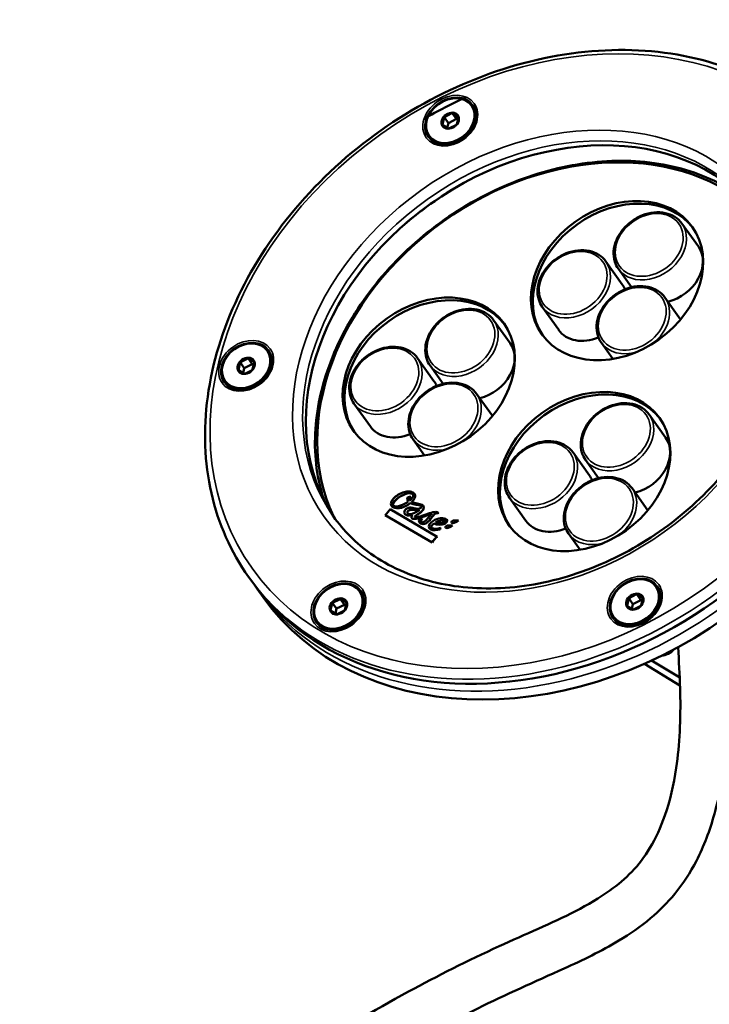
# Model space of a CAD drawing. Units: millimetres. Extents: x 6611 to 10107, y 1775 to 2834.
# Drawn here: x 9865 to 9997, y 2242 to 2431 of the extents above; entities that cross this region are included whole.
import ezdxf

# ---------------------------------------------------------------- set-up
doc = ezdxf.new("R2010")
doc.units = ezdxf.units.MM
doc.header["$LTSCALE"] = 5
doc.layers.add('Sichtbar (ISO)', color=7, linetype='Continuous', lineweight=50)
doc.layers.add('Sichtbar schmal (ISO)', color=7, linetype='Continuous', lineweight=35)

msp = doc.modelspace()

# ---------------------------------------------------------------- linework, layer by layer
at = {"layer": 'Sichtbar (ISO)'}
for p, q in [((9951.44, 2414.7), (9951.55, 2414.55)), ((9946.2, 2412.41), (9945.88, 2411.04)), ((9946.2, 2412.49), (9947.01, 2411.35)), ((9946.27, 2412.5), (9947.69, 2413.21)), ((9948.55, 2412.12), (9947.01, 2411.35)), ((9947.74, 2413.26), (9948.55, 2412.12)), ((9948.9, 2412.54), (9947.8, 2413.21)), ((9948.82, 2411.96), (9948.55, 2412.12)), ((9948.61, 2411.08), (9948.93, 2412.46)), ((9945.91, 2410.95), (9947.02, 2410.28)), ((9947.01, 2411.35), (9946.79, 2410.42)), ((9948.54, 2410.99), (9947.12, 2410.28)), ((9943.3, 2408.9), (9943.41, 2408.74)), ((9995.01, 2387.62), (9991.86, 2392.04)), ((9980.4, 2380.33), (9977.25, 2384.75)), ((9982.15, 2379.82), (9979.65, 2383.34)), ((9991.61, 2373.64), (9988.59, 2377.87)), ((9968.19, 2371.63), (9965.04, 2376.05)), ((9958.85, 2369.09), (9955.7, 2373.51)), ((9978.59, 2366.06), (9976.38, 2369.17)), ((9912.24, 2367.64), (9912.35, 2367.49)), ((9906.68, 2363.98), (9907, 2365.35)), ((9907, 2365.43), (9907.81, 2364.29)), ((9908.49, 2366.15), (9907.07, 2365.44)), ((9909.34, 2365.06), (9907.81, 2364.29)), ((9908.53, 2366.19), (9909.34, 2365.06)), ((9909.7, 2365.48), (9908.59, 2366.15)), ((9909.61, 2364.9), (9909.34, 2365.06)), ((9909.73, 2365.4), (9909.41, 2364.02)), ((9944.24, 2361.8), (9941.09, 2366.22)), ((9945.99, 2361.29), (9943.49, 2364.8)), ((9906.71, 2363.89), (9907.81, 2363.22)), ((9907.81, 2364.29), (9907.59, 2363.36)), ((9907.92, 2363.22), (9909.34, 2363.93)), ((9904.1, 2361.83), (9904.2, 2361.68)), ((9955.45, 2355.11), (9952.43, 2359.34)), ((9932.03, 2353.09), (9928.87, 2357.51)), ((9988.71, 2350.98), (9985.56, 2355.4)), ((9942.43, 2347.53), (9940.22, 2350.63)), ((9974.1, 2343.69), (9970.94, 2348.11)), ((9975.84, 2343.18), (9973.34, 2346.7)), ((9940.18, 2340.07), (9940.19, 2340.06)), ((9985.3, 2337), (9982.29, 2341.23)), ((9936.4, 2337.94), (9936.41, 2337.93)), ((9939.77, 2339.63), (9939.2, 2339.56)), ((9939.28, 2338.69), (9939.27, 2338.7)), ((9939.56, 2338.9), (9939.55, 2338.91)), ((9939.71, 2338.37), (9939.7, 2338.38)), ((9939.96, 2338.59), (9939.95, 2338.6)), ((9961.88, 2334.99), (9958.73, 2339.41)), ((9934.87, 2336.09), (9943.92, 2330.8)), ((9934.88, 2336.09), (9943.92, 2330.81)), ((9944.85, 2331.94), (9935.8, 2337.24)), ((9939.18, 2336.44), (9939.18, 2336.43)), ((9940.12, 2336.12), (9940.11, 2336.13)), ((9941.47, 2337.08), (9941.46, 2337.09)), ((9941.77, 2337.8), (9941.77, 2337.79)), ((9943.86, 2336.32), (9943.86, 2336.33)), ((9944.86, 2336.35), (9945.11, 2336.52)), ((9944.87, 2336.34), (9944.86, 2336.35)), ((9944.87, 2336.34), (9945.12, 2336.51)), ((9940.55, 2335.71), (9940.56, 2335.7)), ((9941.96, 2335.41), (9941.37, 2335.22)), ((9941.79, 2334.79), (9941.8, 2334.78)), ((9944.23, 2334.46), (9944.23, 2334.47)), ((9944.52, 2334.65), (9944.51, 2334.66)), ((9946.4, 2335.06), (9946.41, 2335.05)), ((9943.74, 2333.69), (9943.75, 2333.68)), ((9945.42, 2333.36), (9945.43, 2333.35)), ((9972.29, 2329.42), (9970.07, 2332.53)), ((9943.92, 2330.8), (9943.92, 2330.81)), ((9908.63, 2324.24), (9909.25, 2323.38)), ((9911.42, 2320.33), (9910.26, 2321.95)), ((9929.95, 2321.47), (9930.06, 2321.32)), ((9983.17, 2320.92), (9983.98, 2319.79)), ((9986.88, 2322.37), (9986.98, 2322.22)), ((9924.71, 2319.19), (9924.39, 2317.81)), ((9924.71, 2319.26), (9925.52, 2318.13)), ((9926.2, 2319.98), (9924.78, 2319.27)), ((9926.25, 2320.03), (9927.06, 2318.89)), ((9926.31, 2319.98), (9927.41, 2319.32)), ((9927.13, 2317.85), (9927.44, 2319.23)), ((9981.63, 2320.08), (9981.32, 2318.71)), ((9981.63, 2320.16), (9982.44, 2319.02)), ((9981.7, 2320.17), (9983.13, 2320.88)), ((9983.98, 2319.79), (9982.44, 2319.02)), ((9984.33, 2320.21), (9983.23, 2320.88)), ((9984.25, 2319.63), (9983.98, 2319.79)), ((9984.05, 2318.75), (9984.37, 2320.13)), ((9925.53, 2317.06), (9924.43, 2317.73)), ((9925.52, 2318.13), (9925.31, 2317.19)), ((9927.06, 2318.89), (9925.52, 2318.13)), ((9925.63, 2317.06), (9927.05, 2317.77)), ((9927.33, 2318.73), (9927.06, 2318.89)), ((9981.35, 2318.62), (9982.45, 2317.95)), ((9982.44, 2319.02), (9982.23, 2318.09)), ((9983.98, 2318.66), (9982.56, 2317.95)), ((9921.81, 2315.67), (9921.92, 2315.52)), ((9978.73, 2316.56), (9978.84, 2316.41)), ((9986.04, 2308.18), (9991.43, 2304.91)), ((9984.65, 2307.55), (9991.48, 2303.41))]:
    msp.add_line(p, q, dxfattribs=at)
msp.add_arc((9987.46, 2312.94), 3.9, 276.1662, 318.1252, dxfattribs=at)
for centre, major_axis in [((9947.37, 2411.8), (4.07, 2.9)), ((9947.37, 2411.8), (1.47, 1.04)), ((9979.4, 2381.1), (14.45, 10.3)), ((9943.24, 2362.56), (14.45, 10.3)), ((9908.17, 2364.74), (-4.07, -2.9)), ((9908.17, 2364.74), (-1.47, -1.04)), ((9973.09, 2344.45), (14.45, 10.3)), ((9925.88, 2318.57), (-4.07, -2.9)), ((9982.8, 2319.47), (-4.07, -2.9)), ((9982.8, 2319.47), (-1.47, -1.04)), ((9925.88, 2318.57), (-1.47, -1.04))]:
    msp.add_ellipse(centre, major_axis=major_axis, ratio=0.781476, dxfattribs=at)
for centre, major_axis, ratio, start_param, end_param in [((9947.48, 2411.65), (4.07, 2.9), 0.781476, 3.141593, 6.283185), ((9966.25, 2364.01), (40.72, 29.02), 0.781476, 0.013639, 3.127954), ((9947.41, 2411.75), (-1.38, -0.99), 0.781476, 5.070401, 6.050316), ((9947.41, 2411.75), (1.38, 0.99), 0.781476, 0.881611, 1.861525), ((9947.41, 2411.75), (1.38, 0.99), 0.781476, 6.117598, 7.097513), ((9947.41, 2411.75), (1.38, 0.99), 0.781476, 5.070401, 6.050316), ((9947.41, 2411.75), (-1.38, -0.99), 0.781476, 6.117598, 7.097513), ((9947.41, 2411.75), (1.38, 0.99), 0.781476, 4.023203, 5.003118), ((9968.89, 2360.3), (-41.12, -29.31), 0.781476, 3.285155, 6.139623), ((9966.25, 2364.01), (-57, -40.63), 0.781476, 0, 3.141593), ((9968.42, 2360.96), (57, 40.63), 0.781476, 3.141593, 6.283185), ((9979.76, 2380.59), (14.45, 10.3), 0.781476, 0.022492, 3.1191), ((9988.9, 2383.27), (6.11, 4.35), 0.781476, 4.244165, 6.283185), ((9974.29, 2375.98), (6.11, 4.35), 0.781476, 6.105427, 6.283185), ((9943.6, 2362.05), (14.45, 10.3), 0.781476, 0.022492, 3.1191), ((9974.29, 2375.98), (-6.11, -4.35), 0.781476, 0, 1.28437), ((9952.74, 2364.74), (6.11, 4.35), 0.781476, 4.244165, 6.283185), ((9908.28, 2364.58), (4.07, 2.9), 0.781476, 3.141593, 6.283185), ((9908.2, 2364.69), (-1.38, -0.99), 0.781476, 5.070401, 6.050316), ((9908.2, 2364.69), (1.38, 0.99), 0.781476, 0.881611, 1.861525), ((9908.2, 2364.69), (1.38, 0.99), 0.781476, 6.117598, 7.097513), ((9908.2, 2364.69), (1.38, 0.99), 0.781476, 5.070401, 6.050316), ((9908.2, 2364.69), (-1.38, -0.99), 0.781476, 6.117598, 7.097513), ((9908.2, 2364.69), (1.38, 0.99), 0.781476, 4.023203, 5.003118), ((9938.13, 2357.45), (6.11, 4.35), 0.781476, 6.105427, 6.283185), ((9973.45, 2343.95), (14.45, 10.3), 0.781476, 0.022492, 3.1191), ((9970.74, 2354.65), (4.07, 2.9), 0.781476, 0.488069, 0.525317), ((9938.13, 2357.45), (-6.11, -4.35), 0.781476, 0, 1.28437), ((9982.6, 2346.63), (6.11, 4.35), 0.781476, 4.244165, 6.283185), ((9967.99, 2339.34), (6.11, 4.35), 0.781476, 6.105427, 6.283185), ((9945.02, 2336.55), (-0.136, 0.093), 0.254624, 3.998437, 4.991701), ((9967.99, 2339.34), (-6.11, -4.35), 0.781476, 0, 1.28437), ((9925.99, 2318.42), (4.07, 2.9), 0.781476, 3.141593, 6.283185), ((9982.91, 2319.31), (4.07, 2.9), 0.781476, 3.141593, 6.283185), ((9925.92, 2318.52), (-1.38, -0.99), 0.781476, 5.070401, 6.050316), ((9925.92, 2318.52), (1.38, 0.99), 0.781476, 0.881611, 1.861525), ((9925.92, 2318.52), (1.38, 0.99), 0.781476, 6.117598, 7.097513), ((9925.92, 2318.52), (1.38, 0.99), 0.781476, 5.070401, 6.050316), ((9982.84, 2319.42), (-1.38, -0.99), 0.781476, 5.070401, 6.050316), ((9982.84, 2319.42), (-1.38, -0.99), 0.781476, 4.023203, 5.003118), ((9982.84, 2319.42), (1.38, 0.99), 0.781476, 6.117598, 7.097513), ((9982.84, 2319.42), (1.38, 0.99), 0.781476, 5.070401, 6.050316), ((9925.92, 2318.52), (-1.38, -0.99), 0.781476, 6.117598, 7.097513), ((9925.92, 2318.52), (1.38, 0.99), 0.781476, 4.023203, 5.003118), ((9982.84, 2319.42), (-1.38, -0.99), 0.781476, 6.117598, 7.097513), ((9982.84, 2319.42), (-1.38, -0.99), 0.781476, 0.881611, 1.861525)]:
    msp.add_ellipse(centre, major_axis=major_axis, ratio=ratio, start_param=start_param, end_param=end_param, dxfattribs=at)
for points, knots in [([(9908.63, 2324.24), (9905.24, 2328.99), (9902.83, 2334.43), (9900.16, 2346.16), (9899.93, 2352.44), (9901.66, 2365.24), (9903.65, 2371.75), (9909.66, 2384.35), (9913.68, 2390.42), (9923.36, 2401.51), (9929.01, 2406.51), (9941.36, 2414.94), (9948.06, 2418.37), (9961.85, 2423.28), (9968.92, 2424.78), (9982.73, 2425.67), (9989.47, 2425.08), (10001.88, 2421.84), (10007.57, 2419.21), (10016.42, 2412.84), (10019.85, 2409.4), (10022.63, 2405.5)], [1.895167, 1.895167, 1.895167, 1.895167, 2.210901, 2.210901, 2.528327, 2.528327, 2.848481, 2.848481, 3.170091, 3.170091, 3.492126, 3.492126, 3.814225, 3.814225, 4.136228, 4.136228, 4.457691, 4.457691, 4.77745, 4.77745, 5.036759, 5.036759, 5.036759, 5.036759]), ([(10000.99, 2398.65), (9997.26, 2400.91), (9992.95, 2402.52), (9983.67, 2404.22), (9978.72, 2404.33), (9968.67, 2403.05), (9963.57, 2401.68), (9953.71, 2397.58), (9948.96, 2394.86), (9940.28, 2388.36), (9936.36, 2384.57), (9929.74, 2376.32), (9927.05, 2371.86), (9923.15, 2362.71), (9921.94, 2358.03), (9921.13, 2348.89), (9921.53, 2344.44), (9922.83, 2339.88), (9922.97, 2339.42), (9923.13, 2338.97)], [0, 0, 0, 0, 0.324677, 0.324677, 0.64406, 0.64406, 0.961012, 0.961012, 1.277323, 1.277323, 1.593549, 1.593549, 1.909917, 1.909917, 2.227144, 2.227144, 2.547296, 2.547296, 2.583517, 2.583517, 2.583517, 2.583517]), ([(9948.54, 2399.04), (9946.29, 2397.7), (9944.1, 2396.23), (9940.95, 2393.85), (9939.91, 2393.02), (9938.91, 2392.17)], [1.1377615, 1.1377615, 1.1377615, 1.1377615, 1.2823259, 1.2823259, 1.3550902, 1.3550902, 1.3550902, 1.3550902]), ([(10006.35, 2393.89), (10008.77, 2390.5), (10010.47, 2386.59), (10012.27, 2378.17), (10012.38, 2373.67), (10010.97, 2364.53), (10009.49, 2359.9), (10005.08, 2350.98), (10002.16, 2346.69), (9995.2, 2338.87), (9991.15, 2335.33), (9982.33, 2329.39), (9977.56, 2326.97), (9967.78, 2323.5), (9962.77, 2322.45), (9953.03, 2321.8), (9948.29, 2322.2), (9939.56, 2324.42), (9935.56, 2326.24), (9929.31, 2330.67), (9926.88, 2333.09), (9924.92, 2335.85)], [5.036759, 5.036759, 5.036759, 5.036759, 5.363092, 5.363092, 5.686631, 5.686631, 6.006167, 6.006167, 6.323836, 6.323836, 6.641008, 6.641008, 6.958113, 6.958113, 7.275333, 7.275333, 7.593235, 7.593235, 7.91342, 7.91342, 8.178352, 8.178352, 8.178352, 8.178352]), ([(9991.86, 2392.04), (9991.5, 2392.55), (9991.03, 2392.99), (9989.95, 2393.68), (9989.32, 2393.93), (9987.97, 2394.22), (9987.24, 2394.26), (9985.76, 2394.11), (9985, 2393.92), (9983.53, 2393.34), (9982.82, 2392.94), (9981.52, 2391.99), (9980.94, 2391.43), (9979.95, 2390.2), (9979.55, 2389.53), (9978.97, 2388.15), (9978.79, 2387.43), (9978.69, 2386.04), (9978.77, 2385.36), (9979.11, 2384.23), (9979.35, 2383.76), (9979.65, 2383.34)], [2.817222, 2.817222, 2.817222, 2.817222, 3.124612, 3.124612, 3.436564, 3.436564, 3.75657, 3.75657, 4.081398, 4.081398, 4.407762, 4.407762, 4.734372, 4.734372, 5.06065, 5.06065, 5.385089, 5.385089, 5.704051, 5.704051, 5.958815, 5.958815, 5.958815, 5.958815]), ([(9977.25, 2384.75), (9976.89, 2385.26), (9976.42, 2385.7), (9975.34, 2386.39), (9974.71, 2386.64), (9973.36, 2386.93), (9972.63, 2386.97), (9971.14, 2386.82), (9970.38, 2386.63), (9968.92, 2386.05), (9968.21, 2385.65), (9966.91, 2384.7), (9966.33, 2384.14), (9965.34, 2382.91), (9964.93, 2382.24), (9964.36, 2380.86), (9964.18, 2380.14), (9964.08, 2378.75), (9964.15, 2378.07), (9964.5, 2376.94), (9964.73, 2376.47), (9965.04, 2376.05)], [2.817222, 2.817222, 2.817222, 2.817222, 3.124612, 3.124612, 3.436564, 3.436564, 3.75657, 3.75657, 4.081398, 4.081398, 4.407762, 4.407762, 4.734372, 4.734372, 5.06065, 5.06065, 5.385089, 5.385089, 5.704051, 5.704051, 5.958815, 5.958815, 5.958815, 5.958815]), ([(9988.59, 2377.87), (9988.23, 2378.38), (9987.77, 2378.82), (9986.68, 2379.51), (9986.06, 2379.76), (9984.71, 2380.05), (9983.98, 2380.09), (9982.49, 2379.94), (9981.73, 2379.75), (9980.26, 2379.17), (9979.55, 2378.77), (9978.26, 2377.82), (9977.67, 2377.26), (9976.68, 2376.03), (9976.28, 2375.36), (9975.7, 2373.98), (9975.53, 2373.26), (9975.43, 2371.87), (9975.5, 2371.19), (9975.85, 2370.06), (9976.08, 2369.59), (9976.38, 2369.17)], [2.817222, 2.817222, 2.817222, 2.817222, 3.124612, 3.124612, 3.436564, 3.436564, 3.75657, 3.75657, 4.081398, 4.081398, 4.407762, 4.407762, 4.734372, 4.734372, 5.06065, 5.06065, 5.385089, 5.385089, 5.704051, 5.704051, 5.958815, 5.958815, 5.958815, 5.958815]), ([(9955.7, 2373.51), (9955.34, 2374.02), (9954.87, 2374.46), (9953.79, 2375.15), (9953.16, 2375.4), (9951.81, 2375.69), (9951.08, 2375.72), (9949.6, 2375.57), (9948.84, 2375.39), (9947.37, 2374.8), (9946.66, 2374.41), (9945.36, 2373.46), (9944.78, 2372.9), (9943.79, 2371.67), (9943.39, 2371), (9942.81, 2369.61), (9942.63, 2368.9), (9942.53, 2367.51), (9942.61, 2366.83), (9942.95, 2365.7), (9943.18, 2365.23), (9943.49, 2364.8)], [2.817222, 2.817222, 2.817222, 2.817222, 3.124612, 3.124612, 3.436564, 3.436564, 3.75657, 3.75657, 4.081398, 4.081398, 4.407762, 4.407762, 4.734372, 4.734372, 5.06065, 5.06065, 5.385089, 5.385089, 5.704051, 5.704051, 5.958815, 5.958815, 5.958815, 5.958815]), ([(9941.09, 2366.22), (9940.73, 2366.73), (9940.26, 2367.17), (9939.18, 2367.86), (9938.55, 2368.11), (9937.2, 2368.4), (9936.47, 2368.43), (9934.98, 2368.28), (9934.22, 2368.1), (9932.76, 2367.51), (9932.05, 2367.12), (9930.75, 2366.17), (9930.16, 2365.61), (9929.18, 2364.38), (9928.77, 2363.71), (9928.2, 2362.32), (9928.02, 2361.61), (9927.92, 2360.22), (9927.99, 2359.54), (9928.34, 2358.41), (9928.57, 2357.94), (9928.87, 2357.51)], [2.817222, 2.817222, 2.817222, 2.817222, 3.124612, 3.124612, 3.436564, 3.436564, 3.75657, 3.75657, 4.081398, 4.081398, 4.407762, 4.407762, 4.734372, 4.734372, 5.06065, 5.06065, 5.385089, 5.385089, 5.704051, 5.704051, 5.958815, 5.958815, 5.958815, 5.958815]), ([(9952.43, 2359.34), (9952.07, 2359.85), (9951.61, 2360.29), (9950.52, 2360.98), (9949.9, 2361.23), (9948.55, 2361.52), (9947.82, 2361.55), (9946.33, 2361.4), (9945.57, 2361.21), (9944.1, 2360.63), (9943.39, 2360.24), (9942.1, 2359.29), (9941.51, 2358.73), (9940.52, 2357.5), (9940.12, 2356.83), (9939.54, 2355.44), (9939.37, 2354.73), (9939.27, 2353.34), (9939.34, 2352.66), (9939.69, 2351.53), (9939.92, 2351.06), (9940.22, 2350.63)], [2.817222, 2.817222, 2.817222, 2.817222, 3.124612, 3.124612, 3.436564, 3.436564, 3.75657, 3.75657, 4.081398, 4.081398, 4.407762, 4.407762, 4.734372, 4.734372, 5.06065, 5.06065, 5.385089, 5.385089, 5.704051, 5.704051, 5.958815, 5.958815, 5.958815, 5.958815]), ([(9985.56, 2355.4), (9985.19, 2355.91), (9984.73, 2356.35), (9983.64, 2357.04), (9983.02, 2357.29), (9981.67, 2357.58), (9980.94, 2357.62), (9979.45, 2357.47), (9978.69, 2357.28), (9977.22, 2356.7), (9976.51, 2356.3), (9975.22, 2355.35), (9974.63, 2354.79), (9973.64, 2353.56), (9973.24, 2352.89), (9972.66, 2351.5), (9972.49, 2350.79), (9972.39, 2349.4), (9972.46, 2348.72), (9972.81, 2347.59), (9973.04, 2347.12), (9973.34, 2346.7)], [2.817222, 2.817222, 2.817222, 2.817222, 3.124612, 3.124612, 3.436564, 3.436564, 3.75657, 3.75657, 4.081398, 4.081398, 4.407762, 4.407762, 4.734372, 4.734372, 5.06065, 5.06065, 5.385089, 5.385089, 5.704051, 5.704051, 5.958815, 5.958815, 5.958815, 5.958815]), ([(9970.94, 2348.11), (9970.58, 2348.62), (9970.12, 2349.06), (9969.03, 2349.75), (9968.41, 2350), (9967.06, 2350.29), (9966.33, 2350.33), (9964.84, 2350.18), (9964.08, 2349.99), (9962.61, 2349.41), (9961.9, 2349.01), (9960.61, 2348.06), (9960.02, 2347.5), (9959.03, 2346.27), (9958.63, 2345.6), (9958.05, 2344.22), (9957.88, 2343.5), (9957.78, 2342.11), (9957.85, 2341.43), (9958.2, 2340.3), (9958.43, 2339.83), (9958.73, 2339.41)], [2.817222, 2.817222, 2.817222, 2.817222, 3.124612, 3.124612, 3.436564, 3.436564, 3.75657, 3.75657, 4.081398, 4.081398, 4.407762, 4.407762, 4.734372, 4.734372, 5.06065, 5.06065, 5.385089, 5.385089, 5.704051, 5.704051, 5.958815, 5.958815, 5.958815, 5.958815]), ([(9982.29, 2341.23), (9981.93, 2341.74), (9981.46, 2342.18), (9980.38, 2342.87), (9979.75, 2343.12), (9978.4, 2343.41), (9977.67, 2343.44), (9976.18, 2343.3), (9975.42, 2343.11), (9973.96, 2342.53), (9973.25, 2342.13), (9971.95, 2341.18), (9971.36, 2340.62), (9970.38, 2339.39), (9969.97, 2338.72), (9969.4, 2337.33), (9969.22, 2336.62), (9969.12, 2335.23), (9969.19, 2334.55), (9969.54, 2333.42), (9969.77, 2332.95), (9970.07, 2332.53)], [2.817222, 2.817222, 2.817222, 2.817222, 3.124612, 3.124612, 3.436564, 3.436564, 3.75657, 3.75657, 4.081398, 4.081398, 4.407762, 4.407762, 4.734372, 4.734372, 5.06065, 5.06065, 5.385089, 5.385089, 5.704051, 5.704051, 5.958815, 5.958815, 5.958815, 5.958815]), ([(9939.96, 2338.59), (9940.01, 2338.63), (9940.2, 2338.82), (9940.48, 2339.18), (9940.64, 2339.57), (9940.64, 2339.86), (9940.59, 2340.07), (9940.48, 2340.22), (9940.35, 2340.33), (9940.22, 2340.42), (9940.06, 2340.5), (9939.81, 2340.58), (9939.46, 2340.62), (9939, 2340.6), (9938.36, 2340.46), (9937.53, 2340.13), (9936.93, 2339.71), (9936.67, 2339.48)], [0, 0, 0, 0, 0.033589, 0.13923, 0.24487, 0.29769, 0.35051, 0.40333, 0.42974, 0.456151, 0.490141, 0.524132, 0.592113, 0.660094, 0.728075, 0.864038, 1, 1, 1, 1]), ([(9940.05, 2340.18), (9940.25, 2340.06), (9940.31, 2339.81), (9940.09, 2339.43), (9939.9, 2339.21), (9939.74, 2339.05), (9939.62, 2338.95), (9939.56, 2338.9)], [0, 0, 0, 0, 0.452947, 0.67942, 0.792656, 0.905893, 1, 1, 1, 1]), ([(9939.95, 2338.6), (9940, 2338.64), (9940.2, 2338.83), (9940.47, 2339.19), (9940.63, 2339.58), (9940.64, 2339.87), (9940.59, 2340.04), (9940.53, 2340.14), (9940.5, 2340.18)], [0, 0, 0, 0, 0.0335892, 0.1392295, 0.2448699, 0.29769, 0.3505102, 0.3788477, 0.3788477, 0.3788477, 0.3788477]), ([(9941.72, 2337.5), (9941.54, 2337.33), (9941.12, 2337.23), (9940.51, 2337.39), (9939.99, 2337.5), (9939.6, 2337.54), (9939.29, 2337.48), (9939.04, 2337.38), (9938.86, 2337.25), (9938.71, 2337.1), (9938.57, 2336.89), (9938.5, 2336.62), (9938.6, 2336.33), (9938.77, 2336.17), (9938.89, 2336.11)], [0, 0, 0, 0, 0.168192, 0.336385, 0.420481, 0.504577, 0.588673, 0.630721, 0.672769, 0.713673, 0.754577, 0.836385, 0.918192, 1, 1, 1, 1]), ([(9940.07, 2335.43), (9940.23, 2335.34), (9940.74, 2335.34), (9942.09, 2335.74), (9943.2, 2336.18), (9943.86, 2336.33)], [0, 0, 0, 0, 0.268628, 0.537257, 1, 1, 1, 1]), ([(9940.07, 2335.42), (9940.23, 2335.33), (9940.74, 2335.33), (9942.09, 2335.73), (9943.2, 2336.17), (9943.86, 2336.32)], [0, 0, 0, 0, 0.268628, 0.537257, 1, 1, 1, 1]), ([(9945, 2336.61), (9944.8, 2336.73), (9944.1, 2336.69), (9942.62, 2336.21), (9941.67, 2335.87), (9941.26, 2335.75)], [0, 0, 0, 0, 0.326981, 0.653961, 1, 1, 1, 1]), ([(9940.55, 2335.71), (9940.55, 2335.72), (9940.54, 2335.74), (9940.55, 2335.83), (9940.64, 2335.93), (9940.74, 2336)], [0.5167489, 0.5167489, 0.5167489, 0.5167489, 0.5908903, 0.7272602, 1, 1, 1, 1]), ([(9941.26, 2335.75), (9941.06, 2335.69), (9940.83, 2335.65), (9940.64, 2335.66), (9940.57, 2335.68), (9940.54, 2335.72), (9940.56, 2335.82), (9940.65, 2335.92), (9940.75, 2335.99)], [0, 0, 0, 0, 0.22726, 0.34089, 0.45452, 0.59089, 0.72726, 1, 1, 1, 1]), ([(9948.7, 2334.87), (9948.75, 2334.9), (9948.79, 2334.94), (9948.87, 2335), (9948.91, 2335.03), (9948.94, 2335.06)], [-0.03288806, -0.03288806, -0.03288806, -0.03288806, -0.0160039, -0.0160039, -0.00307987, -0.00307987, -0.00307987, -0.00307987]), ([(9948.71, 2334.86), (9948.75, 2334.89), (9948.8, 2334.93), (9948.89, 2334.99), (9948.93, 2335.03), (9948.97, 2335.07)], [0.000001, 0.000001, 0.000001, 0.000001, 0.01671558, 0.01671558, 0.03255775, 0.03255775, 0.03255775, 0.03255775]), ([(9945.42, 2333.36), (9945.42, 2333.37), (9945.41, 2333.39), (9945.4, 2333.43), (9945.4, 2333.49), (9945.43, 2333.55), (9945.46, 2333.61), (9945.48, 2333.65), (9945.49, 2333.66), (9945.49, 2333.66)], [0.0599757, 0.0599757, 0.0599757, 0.0599757, 0.1196414, 0.2508492, 0.4291426, 0.6326034, 0.8148989, 0.9382996, 0.9398359, 0.9398359, 0.9398359, 0.9398359]), ([(9945.45, 2333.34), (9945.44, 2333.34), (9945.43, 2333.35), (9945.42, 2333.38), (9945.41, 2333.42), (9945.41, 2333.48), (9945.44, 2333.54), (9945.47, 2333.6), (9945.49, 2333.64), (9945.51, 2333.66), (9945.51, 2333.67)], [0, 0, 0, 0, 0.03988, 0.119641, 0.250849, 0.429143, 0.632603, 0.814899, 0.9383, 1, 1, 1, 1]), ([(9947.54, 2333.92), (9947.59, 2333.95), (9947.63, 2333.98), (9947.71, 2334.04), (9947.75, 2334.07), (9947.78, 2334.1)], [-0.03283754, -0.03283754, -0.03283754, -0.03283754, -0.01598964, -0.01598964, -0.0030772, -0.0030772, -0.0030772, -0.0030772]), ([(9947.55, 2333.91), (9947.59, 2333.94), (9947.64, 2333.97), (9947.73, 2334.04), (9947.77, 2334.07), (9947.81, 2334.11)], [0.000001, 0.000001, 0.000001, 0.000001, 0.01668321, 0.01668321, 0.03251461, 0.03251461, 0.03251461, 0.03251461]), ([(9999.61, 2315.89), (9999.69, 2315.1), (9999.77, 2314.32), (9999.84, 2313.54), (9999.9, 2312.9), (9999.96, 2312.26), (10000.31, 2308.06), (10000.49, 2304.56), (10000.58, 2298.18), (10000.51, 2295.29), (9999.99, 2287.65), (9999.29, 2283.05), (9997.22, 2275.56), (9996.08, 2272.54), (9993.46, 2267.47), (9992.08, 2265.35), (9989.09, 2261.69), (9987.51, 2260.11), (9983.91, 2257.09), (9981.86, 2255.68), (9976.37, 2252.37), (9972.8, 2250.67), (9963.51, 2246.46), (9957.98, 2244.04), (9946.47, 2238.32), (9940.53, 2235.09), (9927.96, 2227.72), (9921.41, 2223.52), (9908.69, 2214.86), (9902.51, 2210.38), (9884.34, 2196.68), (9872.69, 2187.19), (9855, 2173.05), (9849.07, 2168.36), (9836.98, 2159.13), (9830.83, 2154.59), (9818.17, 2145.77), (9811.65, 2141.49), (9798.82, 2133.76), (9792.56, 2130.26), (9780.94, 2124.38), (9775.69, 2121.92), (9765.58, 2117.61), (9760.78, 2115.72), (9751.37, 2112.34), (9746.78, 2110.84), (9737.67, 2108.13), (9733.16, 2106.91), (9728.08, 2105.69), (9727.64, 2105.58), (9727.2, 2105.48)], [10.970112, 10.970112, 10.970112, 10.970112, 11.187315, 11.187315, 11.187315, 11.365392, 11.365392, 12.36649, 12.36649, 13.231789, 13.231789, 14.71155, 14.71155, 15.797681, 15.797681, 16.664602, 16.664602, 17.420954, 17.420954, 18.278813, 18.278813, 19.641893, 19.641893, 21.854239, 21.854239, 24.414043, 24.414043, 27.448764, 27.448764, 30.483485, 30.483485, 36.552926, 36.552926, 39.587647, 39.587647, 42.622367, 42.622367, 45.657088, 45.657088, 48.367518, 48.367518, 50.488235, 50.488235, 52.308509, 52.308509, 53.949876, 53.949876, 55.48035, 55.48035, 55.625598, 55.625598, 55.625598, 55.625598]), ([(9991.1, 2310.74), (9991.28, 2308.06), (9991.43, 2305.4), (9991.5, 2302.81), (9991.51, 2302.57), (9991.52, 2302.32), (9991.64, 2296.9), (9991.41, 2292.03), (9990.27, 2284.28), (9989.56, 2281.21), (9987.79, 2276.15), (9986.83, 2274.07), (9984.68, 2270.51), (9983.52, 2268.98), (9980.99, 2266.33), (9979.59, 2265.15), (9976.04, 2262.61), (9973.8, 2261.3), (9966.88, 2257.73), (9961.76, 2255.62), (9950.72, 2250.56), (9944.93, 2247.65), (9932.59, 2240.96), (9926.12, 2237.13), (9913.14, 2228.86), (9906.65, 2224.42), (9894.04, 2215.32), (9887.91, 2210.67), (9869.85, 2196.6), (9858.22, 2187.05), (9840.53, 2173.14), (9834.58, 2168.57), (9822.46, 2159.67), (9816.28, 2155.34), (9803.54, 2147.04), (9796.97, 2143.06), (9784.77, 2136.35), (9779.25, 2133.54), (9768.84, 2128.74), (9764.04, 2126.69), (9754.73, 2123.07), (9750.27, 2121.48), (9741.48, 2118.62), (9737.17, 2117.34), (9730.4, 2115.53), (9728.02, 2114.93), (9725.61, 2114.35)], [11.375291, 11.375291, 11.375291, 11.375291, 12.179224, 12.179224, 12.179224, 12.25552, 12.25552, 13.876221, 13.876221, 15.090948, 15.090948, 16.084691, 16.084691, 16.970223, 16.970223, 17.793584, 17.793584, 18.836939, 18.836939, 20.787547, 20.787547, 23.12512, 23.12512, 25.935753, 25.935753, 28.970473, 28.970473, 32.005194, 32.005194, 38.074636, 38.074636, 41.109356, 41.109356, 44.144077, 44.144077, 47.178798, 47.178798, 49.560275, 49.560275, 51.500783, 51.500783, 53.199084, 53.199084, 54.75079, 54.75079, 55.570513, 55.570513, 55.570513, 55.570513])]:
    msp.add_open_spline(points, degree=3, knots=knots, dxfattribs=at)
for points in [[(9950.45, 2416.3), (9947.69, 2415.07), (9944.98, 2413.69), (9942.35, 2412.17)], [(9946.27, 2412.5), (9946.26, 2412.5), (9946.25, 2412.5), (9946.23, 2412.49), (9946.21, 2412.49), (9946.2, 2412.49)], [(9946.2, 2412.41), (9946.2, 2412.42), (9946.2, 2412.44), (9946.2, 2412.46), (9946.2, 2412.48), (9946.2, 2412.49)], [(9947.69, 2413.21), (9947.7, 2413.22), (9947.72, 2413.23), (9947.73, 2413.25), (9947.74, 2413.26)], [(9947.8, 2413.21), (9947.79, 2413.22), (9947.77, 2413.23), (9947.75, 2413.25), (9947.74, 2413.26)], [(9948.9, 2412.54), (9948.91, 2412.54), (9948.92, 2412.54), (9948.93, 2412.53), (9948.93, 2412.53)], [(9948.93, 2412.46), (9948.93, 2412.47), (9948.93, 2412.49), (9948.93, 2412.52), (9948.93, 2412.53)], [(9945.88, 2411.04), (9945.88, 2411.03), (9945.87, 2411.02), (9945.86, 2411), (9945.86, 2411)], [(9945.91, 2410.95), (9945.91, 2410.96), (9945.89, 2410.97), (9945.87, 2410.99), (9945.86, 2411)], [(9947.02, 2410.28), (9947.02, 2410.28), (9947.03, 2410.28), (9947.05, 2410.27), (9947.05, 2410.27)], [(9947.12, 2410.28), (9947.11, 2410.28), (9947.09, 2410.28), (9947.06, 2410.27), (9947.05, 2410.27)], [(9948.54, 2410.99), (9948.55, 2411), (9948.56, 2411.01), (9948.57, 2411.02), (9948.58, 2411.03), (9948.59, 2411.04)], [(9948.61, 2411.08), (9948.61, 2411.08), (9948.61, 2411.07), (9948.6, 2411.05), (9948.59, 2411.04), (9948.59, 2411.04)], [(9907.07, 2365.44), (9907.06, 2365.44), (9907.03, 2365.43), (9907.01, 2365.43), (9907, 2365.43)], [(9907, 2365.35), (9907, 2365.37), (9907, 2365.39), (9907, 2365.41), (9907, 2365.43)], [(9908.49, 2366.15), (9908.5, 2366.16), (9908.51, 2366.17), (9908.53, 2366.19), (9908.53, 2366.19)], [(9908.59, 2366.15), (9908.58, 2366.16), (9908.56, 2366.17), (9908.54, 2366.19), (9908.53, 2366.19)], [(9909.7, 2365.48), (9909.7, 2365.48), (9909.71, 2365.48), (9909.72, 2365.47), (9909.73, 2365.47), (9909.73, 2365.47)], [(9909.73, 2365.4), (9909.73, 2365.4), (9909.73, 2365.42), (9909.73, 2365.44), (9909.73, 2365.46), (9909.73, 2365.47)], [(9906.68, 2363.98), (9906.68, 2363.97), (9906.67, 2363.96), (9906.66, 2363.95), (9906.66, 2363.94), (9906.65, 2363.93)], [(9906.71, 2363.89), (9906.7, 2363.9), (9906.69, 2363.91), (9906.67, 2363.92), (9906.66, 2363.93), (9906.65, 2363.93)], [(9907.81, 2363.22), (9907.82, 2363.22), (9907.83, 2363.22), (9907.84, 2363.21), (9907.85, 2363.21)], [(9907.92, 2363.22), (9907.91, 2363.22), (9907.88, 2363.22), (9907.86, 2363.21), (9907.85, 2363.21)], [(9909.34, 2363.93), (9909.35, 2363.94), (9909.36, 2363.95), (9909.38, 2363.97), (9909.39, 2363.98)], [(9909.41, 2364.02), (9909.41, 2364.01), (9909.4, 2364), (9909.39, 2363.98), (9909.39, 2363.98)], [(9937.07, 2339.16), (9938.02, 2339.98), (9939.49, 2340.51), (9940.05, 2340.19)], [(9937.08, 2339.15), (9938.03, 2339.97), (9939.5, 2340.5), (9940.05, 2340.18)], [(9940.05, 2340.19), (9940.1, 2340.15), (9940.15, 2340.11), (9940.18, 2340.07)], [(9936.67, 2339.48), (9936.02, 2338.9), (9935.63, 2338.02), (9936.34, 2337.6)], [(9936.52, 2337.84), (9936.16, 2338.05), (9936.39, 2338.55), (9937.08, 2339.15)], [(9936.4, 2337.94), (9936.22, 2338.19), (9936.47, 2338.64), (9937.07, 2339.16)], [(9936.34, 2337.61), (9937.21, 2337.1), (9938.73, 2337.62), (9939.7, 2338.38)], [(9936.34, 2337.6), (9937.22, 2337.09), (9938.74, 2337.61), (9939.71, 2338.37)], [(9939.28, 2338.69), (9938.41, 2338.07), (9937.12, 2337.49), (9936.52, 2337.84)], [(9939.2, 2339.56), (9939.09, 2339.35), (9939.01, 2339.01), (9939.28, 2338.69)], [(9939.24, 2338.74), (9939.25, 2338.73), (9939.26, 2338.71), (9939.27, 2338.7)], [(9939.56, 2338.9), (9939.42, 2339.14), (9939.55, 2339.43), (9939.77, 2339.63)], [(9939.55, 2338.91), (9939.42, 2339.15), (9939.53, 2339.43), (9939.75, 2339.62)], [(9939.7, 2338.38), (9940.29, 2338.09), (9941.37, 2338.05), (9941.69, 2337.86)], [(9939.71, 2338.37), (9940.3, 2338.08), (9941.38, 2338.04), (9941.7, 2337.85)], [(9941.94, 2338.06), (9941.5, 2338.31), (9940.6, 2338.3), (9939.96, 2338.59)], [(9941.5, 2336.48), (9942.26, 2336.98), (9942.6, 2337.67), (9941.94, 2338.06)], [(9935.8, 2337.24), (9935.62, 2336.9), (9935.23, 2336.42), (9934.87, 2336.09)], [(9936.09, 2337.83), (9936.15, 2337.75), (9936.23, 2337.68), (9936.34, 2337.61)], [(9938.63, 2336.33), (9938.69, 2336.25), (9938.78, 2336.18), (9938.89, 2336.12)], [(9938.89, 2336.12), (9939.18, 2335.97), (9939.67, 2336), (9940.11, 2336.13)], [(9938.89, 2336.11), (9939.19, 2335.96), (9939.67, 2335.99), (9940.12, 2336.12)], [(9939.29, 2336.34), (9939.11, 2336.45), (9939.05, 2336.65), (9939.31, 2336.9)], [(9939.18, 2336.44), (9939.09, 2336.56), (9939.1, 2336.72), (9939.3, 2336.91)], [(9941.02, 2336.75), (9940.35, 2336.36), (9939.6, 2336.16), (9939.29, 2336.34)], [(9939.3, 2336.91), (9939.63, 2337.21), (9940.05, 2337.14), (9940.46, 2337.09)], [(9939.31, 2336.9), (9939.64, 2337.2), (9940.06, 2337.13), (9940.47, 2337.08)], [(9940.12, 2336.12), (9939.92, 2335.89), (9939.79, 2335.59), (9940.07, 2335.42)], [(9940.46, 2337.09), (9940.69, 2337.05), (9941.23, 2337), (9941.46, 2337.09)], [(9940.47, 2337.08), (9940.7, 2337.04), (9941.23, 2336.99), (9941.47, 2337.08)], [(9940.74, 2336), (9941.02, 2336.18), (9941.2, 2336.3), (9941.49, 2336.49)], [(9940.75, 2335.99), (9941.02, 2336.17), (9941.2, 2336.29), (9941.5, 2336.48)], [(9941.47, 2337.08), (9941.31, 2336.94), (9941.15, 2336.83), (9941.02, 2336.75)], [(9941.49, 2336.49), (9942.12, 2336.91), (9942.47, 2337.46), (9942.18, 2337.85)], [(9941.69, 2337.86), (9941.72, 2337.85), (9941.75, 2337.82), (9941.77, 2337.8)], [(9941.7, 2337.85), (9941.83, 2337.78), (9941.86, 2337.63), (9941.72, 2337.5)], [(9943.86, 2336.32), (9943.59, 2336.06), (9943.37, 2335.84), (9943.12, 2335.54)], [(9943.59, 2335.35), (9944.35, 2336.38), (9944.58, 2336.59), (9944.86, 2336.35)], [(9943.6, 2335.34), (9944.35, 2336.37), (9944.59, 2336.58), (9944.87, 2336.34)], [(9939.96, 2335.52), (9939.98, 2335.49), (9940.02, 2335.46), (9940.07, 2335.43)], [(9941.37, 2335.22), (9941.27, 2334.99), (9941.38, 2334.66), (9941.65, 2334.5)], [(9941.46, 2334.68), (9941.51, 2334.61), (9941.57, 2334.55), (9941.65, 2334.51)], [(9941.65, 2334.51), (9942.27, 2334.14), (9943.03, 2334.58), (9943.59, 2335.35)], [(9941.65, 2334.5), (9942.28, 2334.13), (9943.04, 2334.57), (9943.6, 2335.34)], [(9941.86, 2334.72), (9941.72, 2334.8), (9941.69, 2335.04), (9941.96, 2335.41)], [(9941.79, 2334.79), (9941.71, 2334.9), (9941.72, 2335.11), (9941.94, 2335.41)], [(9943.12, 2335.54), (9942.43, 2334.69), (9942.04, 2334.61), (9941.86, 2334.72)], [(9943.67, 2334.68), (9943.16, 2334.23), (9943.02, 2333.7), (9943.63, 2333.34)], [(9943.84, 2333.6), (9943.48, 2333.82), (9943.94, 2334.26), (9944.23, 2334.46)], [(9943.74, 2333.69), (9943.57, 2333.92), (9943.97, 2334.29), (9944.23, 2334.47)], [(9946.48, 2335.37), (9945.79, 2335.66), (9944.54, 2335.46), (9943.67, 2334.68)], [(9944.23, 2334.47), (9944.77, 2334.22), (9945.68, 2334.1), (9946.32, 2334.45)], [(9944.23, 2334.46), (9944.78, 2334.21), (9945.68, 2334.09), (9946.32, 2334.44)], [(9944.51, 2334.66), (9945.17, 2335.04), (9945.94, 2335.21), (9946.26, 2335.14)], [(9944.52, 2334.65), (9945.17, 2335.03), (9945.94, 2335.2), (9946.27, 2335.13)], [(9946.27, 2334.82), (9945.83, 2334.55), (9945.01, 2334.5), (9944.52, 2334.65)], [(9946.26, 2335.14), (9946.33, 2335.12), (9946.38, 2335.1), (9946.4, 2335.06)], [(9946.27, 2335.13), (9946.47, 2335.08), (9946.48, 2334.94), (9946.27, 2334.82)], [(9946.32, 2334.44), (9946.76, 2334.67), (9946.98, 2335.17), (9946.48, 2335.37)], [(9946.32, 2334.45), (9946.66, 2334.63), (9946.87, 2334.98), (9946.7, 2335.22)], [(9947.69, 2334.9), (9947.54, 2334.75), (9947.58, 2334.63), (9947.69, 2334.58)], [(9947.61, 2334.64), (9947.63, 2334.62), (9947.65, 2334.6), (9947.68, 2334.59)], [(9947.68, 2334.59), (9947.87, 2334.49), (9948.32, 2334.63), (9948.7, 2334.87)], [(9948.37, 2335.04), (9948.13, 2335.06), (9947.87, 2335.09), (9947.69, 2334.9)], [(9947.69, 2334.58), (9947.88, 2334.48), (9948.32, 2334.62), (9948.71, 2334.86)], [(9948.97, 2335.07), (9948.83, 2335.01), (9948.51, 2335.02), (9948.37, 2335.04)], [(9943.34, 2333.59), (9943.4, 2333.51), (9943.5, 2333.42), (9943.62, 2333.35)], [(9943.62, 2333.35), (9944, 2333.13), (9944.87, 2333.19), (9945.43, 2333.35)], [(9943.63, 2333.34), (9944, 2333.12), (9944.88, 2333.18), (9945.45, 2333.34)], [(9945.51, 2333.67), (9944.88, 2333.4), (9944.16, 2333.42), (9943.84, 2333.6)], [(9946.53, 2333.95), (9946.38, 2333.8), (9946.42, 2333.68), (9946.53, 2333.62)], [(9946.45, 2333.69), (9946.47, 2333.66), (9946.49, 2333.65), (9946.52, 2333.63)], [(9946.52, 2333.63), (9946.71, 2333.54), (9947.16, 2333.67), (9947.54, 2333.92)], [(9947.21, 2334.08), (9946.97, 2334.11), (9946.71, 2334.13), (9946.53, 2333.95)], [(9946.53, 2333.62), (9946.72, 2333.53), (9947.16, 2333.66), (9947.55, 2333.91)], [(9947.81, 2334.11), (9947.67, 2334.05), (9947.35, 2334.07), (9947.21, 2334.08)], [(9943.92, 2330.81), (9944.13, 2331.22), (9944.52, 2331.7), (9944.84, 2331.95)], [(9943.92, 2330.8), (9944.14, 2331.21), (9944.53, 2331.69), (9944.85, 2331.94)], [(9909.76, 2322.67), (9909.92, 2322.43), (9910.09, 2322.19), (9910.26, 2321.95)], [(9983.13, 2320.88), (9983.13, 2320.89), (9983.15, 2320.9), (9983.16, 2320.92), (9983.17, 2320.92)], [(9983.23, 2320.88), (9983.22, 2320.89), (9983.2, 2320.9), (9983.18, 2320.92), (9983.17, 2320.92)], [(9924.78, 2319.27), (9924.77, 2319.27), (9924.75, 2319.27), (9924.73, 2319.26), (9924.71, 2319.26)], [(9924.71, 2319.19), (9924.71, 2319.2), (9924.71, 2319.22), (9924.71, 2319.25), (9924.71, 2319.26)], [(9926.2, 2319.98), (9926.21, 2319.99), (9926.22, 2320), (9926.24, 2320.01), (9926.25, 2320.02), (9926.25, 2320.03)], [(9926.31, 2319.98), (9926.3, 2319.99), (9926.29, 2320), (9926.27, 2320.01), (9926.26, 2320.02), (9926.25, 2320.03)], [(9927.41, 2319.32), (9927.42, 2319.31), (9927.43, 2319.31), (9927.44, 2319.31), (9927.45, 2319.3)], [(9927.44, 2319.23), (9927.44, 2319.24), (9927.45, 2319.27), (9927.45, 2319.29), (9927.45, 2319.3)], [(9981.7, 2320.17), (9981.7, 2320.17), (9981.68, 2320.17), (9981.66, 2320.16), (9981.64, 2320.16), (9981.63, 2320.16)], [(9981.63, 2320.08), (9981.63, 2320.09), (9981.63, 2320.11), (9981.63, 2320.13), (9981.63, 2320.15), (9981.63, 2320.16)], [(9984.33, 2320.21), (9984.34, 2320.21), (9984.35, 2320.21), (9984.36, 2320.2), (9984.37, 2320.2)], [(9984.37, 2320.13), (9984.37, 2320.14), (9984.37, 2320.16), (9984.37, 2320.19), (9984.37, 2320.2)], [(9924.39, 2317.81), (9924.39, 2317.8), (9924.38, 2317.79), (9924.37, 2317.78), (9924.37, 2317.77)], [(9924.43, 2317.73), (9924.42, 2317.73), (9924.4, 2317.75), (9924.38, 2317.76), (9924.37, 2317.77)], [(9927.05, 2317.77), (9927.06, 2317.77), (9927.08, 2317.79), (9927.09, 2317.8), (9927.1, 2317.81)], [(9927.13, 2317.85), (9927.12, 2317.85), (9927.11, 2317.83), (9927.11, 2317.82), (9927.1, 2317.81)], [(9981.32, 2318.71), (9981.31, 2318.7), (9981.3, 2318.69), (9981.29, 2318.67), (9981.29, 2318.67)], [(9981.35, 2318.62), (9981.34, 2318.63), (9981.32, 2318.64), (9981.3, 2318.66), (9981.29, 2318.67)], [(9982.45, 2317.95), (9982.46, 2317.95), (9982.47, 2317.95), (9982.48, 2317.94), (9982.48, 2317.94)], [(9982.56, 2317.95), (9982.54, 2317.95), (9982.52, 2317.95), (9982.5, 2317.94), (9982.48, 2317.94)], [(9983.98, 2318.66), (9983.98, 2318.67), (9983.99, 2318.68), (9984.01, 2318.69), (9984.02, 2318.7), (9984.02, 2318.71)], [(9984.05, 2318.75), (9984.05, 2318.74), (9984.04, 2318.74), (9984.03, 2318.72), (9984.03, 2318.71), (9984.02, 2318.71)], [(9925.53, 2317.06), (9925.53, 2317.05), (9925.54, 2317.05), (9925.55, 2317.05), (9925.56, 2317.05), (9925.56, 2317.04)], [(9925.63, 2317.06), (9925.63, 2317.06), (9925.61, 2317.05), (9925.59, 2317.05), (9925.57, 2317.05), (9925.56, 2317.04)]]:
    msp.add_open_spline(points, degree=3, dxfattribs=at)
at = {"layer": 'Sichtbar schmal (ISO)'}
for p, q in [((9940.05, 2340.18), (9940.05, 2340.19)), ((9937.08, 2339.15), (9937.07, 2339.16)), ((9936.34, 2337.6), (9936.34, 2337.61)), ((9938.89, 2336.11), (9938.89, 2336.12)), ((9939.31, 2336.9), (9939.3, 2336.91)), ((9940.47, 2337.08), (9940.46, 2337.09)), ((9941.5, 2336.48), (9941.49, 2336.49)), ((9941.7, 2337.85), (9941.69, 2337.86)), ((9940.07, 2335.42), (9940.07, 2335.43)), ((9940.75, 2335.99), (9940.74, 2336)), ((9941.65, 2334.5), (9941.65, 2334.51)), ((9943.6, 2335.34), (9943.59, 2335.35)), ((9946.27, 2335.13), (9946.26, 2335.14)), ((9946.32, 2334.44), (9946.32, 2334.45)), ((9947.69, 2334.58), (9947.68, 2334.59)), ((9948.71, 2334.86), (9948.7, 2334.87)), ((9943.63, 2333.34), (9943.62, 2333.35)), ((9946.53, 2333.62), (9946.52, 2333.63)), ((9947.55, 2333.91), (9947.54, 2333.92))]:
    msp.add_line(p, q, dxfattribs=at)
for centre, major_axis in [((9965.09, 2365.63), (55.78, 39.76)), ((9947.37, 2411.8), (-4.61, -3.28)), ((9947.42, 2411.72), (-4.32, -3.08)), ((9965.09, 2365.63), (41.94, 29.89)), ((9985.57, 2387.94), (-5.7, -4.06)), ((9970.96, 2380.66), (-5.7, -4.06)), ((9982.31, 2373.77), (5.7, 4.06)), ((9949.41, 2369.41), (5.7, 4.06)), ((9908.17, 2364.74), (-4.61, -3.28)), ((9908.22, 2364.66), (-4.32, -3.08)), ((9934.8, 2362.12), (-5.7, -4.06)), ((9946.15, 2355.24), (-5.7, -4.06)), ((9979.27, 2351.3), (-5.7, -4.06)), ((9964.66, 2344.01), (-5.7, -4.06)), ((9976, 2337.13), (5.7, 4.06)), ((9982.8, 2319.47), (-4.61, -3.28)), ((9925.88, 2318.57), (-4.61, -3.28)), ((9925.94, 2318.5), (-4.32, -3.08)), ((9982.86, 2319.39), (-4.32, -3.08))]:
    msp.add_ellipse(centre, major_axis=major_axis, ratio=0.781476, dxfattribs=at)
for centre, major_axis, start_param, end_param in [((9965.63, 2364.87), (-40.72, -29.02), 3.141593, 6.283185), ((9965.63, 2364.87), (-57, -40.63), 0, 3.141593), ((9967.26, 2362.58), (-57, -40.63), 0, 3.141593), ((9985.75, 2387.69), (-6.11, -4.35), 0, 3.141593), ((9971.14, 2380.4), (-6.11, -4.35), 0, 3.141593), ((9982.49, 2373.52), (6.11, 4.35), 4.757303, 6.283185), ((9949.59, 2369.16), (-6.11, -4.35), 0, 3.141593), ((9982.49, 2373.52), (-6.11, -4.35), 0, 1.160975), ((9934.98, 2361.87), (-6.11, -4.35), 0, 3.141593), ((9946.33, 2354.99), (6.11, 4.35), 4.757303, 6.283185), ((9979.45, 2351.05), (-6.11, -4.35), 0, 3.141593), ((9946.33, 2354.99), (-6.11, -4.35), 0, 1.160975), ((9964.84, 2343.76), (-6.11, -4.35), 0, 3.141593), ((9976.18, 2336.88), (6.11, 4.35), 4.757303, 6.283185), ((9976.18, 2336.88), (-6.11, -4.35), 0, 1.160975)]:
    msp.add_ellipse(centre, major_axis=major_axis, ratio=0.781476, start_param=start_param, end_param=end_param, dxfattribs=at)

doc.saveas('drawing.dxf')
